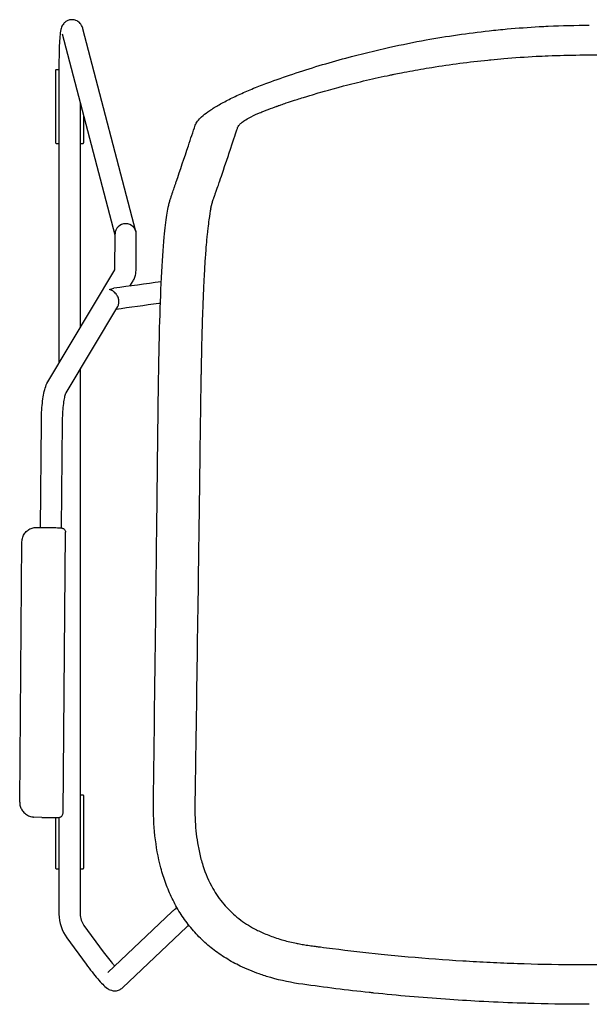
# Model space of a CAD drawing. Units: millimetres. Extents: x 174 to 2009, y 70 to 2613.
# Drawn here: x 1291 to 1586, y 774 to 1284 of the extents above; entities that cross this region are included whole.
import ezdxf

# ---------------------------------------------------------------- set-up
doc = ezdxf.new("R2010")
doc.units = ezdxf.units.MM
doc.header["$LTSCALE"] = 7
doc.layers.add('Visible (ISO)', color=7, linetype='Continuous', lineweight=25)

msp = doc.modelspace()

# ---------------------------------------------------------------- linework, layer by layer
at = {"layer": 'Visible (ISO)'}
for p, q in [((1340.3, 1172.75), (1313.05, 1276.9)), ((1351.14, 1174.77), (1323.69, 1279.69)), ((1311.26, 1263.47), (1311.26, 1106.44)), ((1309.52, 1258.28), (1309.52, 1220.6)), ((1311.26, 1258.56), (1309.8, 1258.56)), ((1322.26, 1241.7), (1322.26, 1124.78)), ((1388.49, 1236.76), (1388.49, 1236.76)), ((1390.6, 1238.18), (1390.6, 1238.18)), ((1324, 1235.05), (1324, 1220.6)), ((1383.08, 1231.92), (1383.08, 1231.92)), ((1385.21, 1234.18), (1385.21, 1234.18)), ((1309.8, 1220.32), (1311.26, 1220.32)), ((1322.26, 1220.32), (1323.72, 1220.32)), ((1372.03, 1200.39), (1372.03, 1200.4)), ((1371.01, 1197.39), (1371.01, 1197.39)), ((1368.4, 1189.36), (1368.4, 1189.36)), ((1340.2, 1154.69), (1340.31, 1173.41)), ((1351.19, 1154.39), (1351.31, 1173.47)), ((1305.46, 1096.76), (1340.22, 1154.73)), ((1348.06, 1146.41), (1349.65, 1149.07)), ((1314.91, 1091.12), (1341.7, 1135.8)), ((1363.43, 1124.7), (1363.43, 1124.7)), ((1322.26, 1103.39), (1322.26, 820.89)), ((1301.63, 1021.27), (1302.11, 1075.87)), ((1312.63, 1020.97), (1313.11, 1075.77)), ((1299.63, 1021.29), (1307.13, 1021.23)), ((1361.99, 1023.21), (1361.99, 1023.26)), ((1313.34, 873.08), (1314.61, 1018.88)), ((1290.89, 879.04), (1292.07, 1013.86)), ((1290.89, 878.87), (1290.89, 878.98)), ((1323.72, 882.56), (1322.26, 882.56)), ((1324, 882.28), (1324, 844.6)), ((1302.28, 870.96), (1298.24, 871.16)), ((1309.52, 870.9), (1309.52, 844.6)), ((1311.26, 871.02), (1311.26, 820.89)), ((1309.8, 844.32), (1311.26, 844.32)), ((1322.26, 844.32), (1323.72, 844.32)), ((1336.54, 790.62), (1369.93, 822.24)), ((1373.93, 825.58), (1373.93, 825.58)), ((1324.2, 814.97), (1334.2, 801.36)), ((1344.1, 782.63), (1377.47, 814.24)), ((1315.34, 808.46), (1325.33, 794.85))]:
    msp.add_line(p, q, dxfattribs=at)
for centre, radius, start, end in [((1309.8, 1258.28), 0.28, 90, 180), ((1309.8, 1220.6), 0.28, 180, 270), ((1323.72, 1220.6), 0.28, 270, 0), ((1323.72, 882.28), 0.28, 0, 90), ((1309.8, 844.6), 0.28, 180, 270), ((1323.72, 844.6), 0.28, 270, 0), ((1332.26, 820.89), 21, 180, 216.3), ((1332.26, 820.89), 10, 180, 216.3)]:
    msp.add_arc(centre, radius, start, end, dxfattribs=at)
for centre, major_axis, ratio, start_param, end_param in [((1383.34, 1229.36), (-1.42, 0.48), 0.980245, 6.283134, 6.283248), ((1345.81, 1173.44), (-5.46, -0.69), 0.954405, 4.593028, 6.158152), ((1345.81, 1173.44), (-5.46, -0.69), 0.954405, 3.016559, 4.593028)]:
    msp.add_ellipse(centre, major_axis=major_axis, ratio=ratio, start_param=start_param, end_param=end_param, dxfattribs=at)
for points, knots in [([(1323.69, 1279.69), (1323.62, 1279.97), (1323.53, 1280.27), (1323.29, 1280.88), (1323.18, 1281.16), (1322.77, 1281.88), (1322.49, 1282.36), (1321.44, 1283.34), (1320.86, 1283.77), (1319.47, 1284.31), (1318.79, 1284.46), (1317.48, 1284.48), (1316.87, 1284.39), (1315.75, 1284.04), (1315.26, 1283.78), (1314.38, 1283.19), (1314.04, 1282.86), (1313.43, 1282.17), (1313.23, 1281.85), (1312.85, 1281.19), (1312.72, 1280.89), (1312.43, 1280.15), (1312.34, 1279.78), (1311.99, 1278.3), (1311.86, 1277.21), (1311.6, 1274.46), (1311.49, 1272.85), (1311.35, 1269.49), (1311.3, 1267.77), (1311.27, 1265.17), (1311.26, 1264.32), (1311.26, 1263.47)], [5.985641, 5.985641, 5.985641, 5.985641, 6.079058, 6.079058, 6.140309, 6.140309, 6.208594, 6.208594, 6.251972, 6.251972, 6.281946, 6.281946, 6.308253, 6.308253, 6.33695, 6.33695, 6.373341, 6.373341, 6.421757, 6.421757, 6.487879, 6.487879, 6.611165, 6.611165, 6.984833, 6.984833, 7.358501, 7.358501, 7.694874, 7.694874, 7.853982, 7.853982, 7.853982, 7.853982]), ([(1535.14, 1263.73), (1537.39, 1263.95), (1539.65, 1264.16), (1547.46, 1264.82), (1553.02, 1265.21), (1560.7, 1265.61), (1562.8, 1265.71), (1570.33, 1266.01), (1575.74, 1266.15), (1583.4, 1266.22), (1585.62, 1266.23), (1595.69, 1266.19), (1603.5, 1266), (1617.07, 1265.35), (1622.79, 1264.98), (1631.39, 1264.27), (1634.29, 1264.01), (1637.18, 1263.73)], [12.072789, 12.072789, 12.072789, 12.072789, 12.316383, 12.316383, 12.916742, 12.916742, 13.143259, 13.143259, 13.726633, 13.726633, 13.965632, 13.965632, 14.810902, 14.810902, 15.429479, 15.429479, 15.743521, 15.743521, 15.743521, 15.743521]), ([(1484.5, 1256.11), (1485.82, 1256.38), (1488.94, 1257.01), (1496.87, 1258.48), (1500.68, 1259.13), (1514.16, 1261.31), (1523.88, 1262.58), (1534.13, 1263.63), (1534.64, 1263.68), (1535.14, 1263.73)], [10.094625, 10.094625, 10.094625, 10.094625, 10.547723, 10.547723, 10.964104, 10.964104, 12.018215, 12.018215, 12.072789, 12.072789, 12.072789, 12.072789]), ([(1443.77, 1245.95), (1445.15, 1246.36), (1450.92, 1248.08), (1460.72, 1250.65), (1462.64, 1251.13), (1468.61, 1252.62), (1472.68, 1253.57), (1478.78, 1254.91), (1480.8, 1255.34), (1483.56, 1255.92), (1484.11, 1256.03), (1484.5, 1256.11)], [14.757711, 14.757711, 14.757711, 14.757711, 15.675252, 15.675252, 15.89826, 15.89826, 16.368186, 16.368186, 16.601552, 16.601552, 16.685223, 16.685223, 16.685223, 16.685223]), ([(1434.74, 1243.15), (1435.8, 1243.49), (1436.87, 1243.83), (1440.39, 1244.93), (1442.4, 1245.54), (1443.77, 1245.95)], [-8.7762661, -8.7762661, -8.7762661, -8.7762661, -8.4640588, -8.4640588, -7.8294491, -7.8294491, -7.8294491, -7.8294491]), ([(1394.08, 1199.4), (1394.58, 1200.85), (1396, 1204.97), (1398.64, 1212.78), (1399.49, 1215.29), (1401.92, 1222.58), (1403.11, 1226.21), (1403.75, 1228.15), (1403.76, 1228.2), (1403.84, 1228.43), (1403.85, 1228.45), (1403.92, 1228.68), (1403.99, 1228.89), (1404.32, 1229.45), (1404.5, 1229.71), (1404.93, 1230.19), (1405.13, 1230.41), (1405.72, 1230.96), (1406.15, 1231.31), (1407.08, 1231.99), (1407.56, 1232.31), (1409.02, 1233.2), (1410.26, 1233.89), (1412.55, 1234.98), (1413.03, 1235.21), (1414.09, 1235.68), (1414.68, 1235.94), (1416, 1236.51), (1416.75, 1236.82), (1418.98, 1237.71), (1420.51, 1238.3), (1422.34, 1238.97), (1422.63, 1239.07), (1423.22, 1239.28), (1423.52, 1239.39), (1423.94, 1239.54), (1424.05, 1239.57), (1424.36, 1239.68), (1424.58, 1239.76), (1425.02, 1239.91), (1425.23, 1239.99), (1425.74, 1240.16), (1426.03, 1240.26), (1427.25, 1240.68), (1428.17, 1240.99), (1430.5, 1241.78), (1431.91, 1242.24), (1433.7, 1242.82), (1434.17, 1242.97), (1434.74, 1243.15)], [-116.706675, -116.706675, -116.706675, -116.706675, -94.3904, -94.3904, -83.875923, -83.875923, -63.95982, -63.95982, -63.393584, -63.393584, -61.531981, -61.531981, -57.756726, -57.756726, -54.575611, -54.575611, -52.271868, -52.271868, -48.950358, -48.950358, -46.28765, -46.28765, -41.86873, -41.86873, -40.750832, -40.750832, -39.426218, -39.426218, -37.822549, -37.822549, -34.656225, -34.656225, -34.040709, -34.040709, -33.395991, -33.395991, -33.181957, -33.181957, -32.758389, -32.758389, -32.351974, -32.351974, -31.785971, -31.785971, -30.006316, -30.006316, -27.302884, -27.302884, -26.577692, -26.577692, -26.577692, -26.577692]), ([(1372.03, 1200.4), (1374.13, 1206.65), (1376.23, 1212.9), (1379.52, 1222.71), (1380.72, 1226.28), (1381.91, 1229.84)], [0, 0, 0, 0, 10, 10, 15.701204, 15.701204, 15.701204, 15.701204]), ([(1389.93, 1186.49), (1390.02, 1186.94), (1390.15, 1187.53), (1390.38, 1188.48), (1390.45, 1188.75), (1390.56, 1189.14), (1390.6, 1189.26), (1390.72, 1189.68), (1390.8, 1189.96), (1390.99, 1190.57), (1391.09, 1190.89), (1391.29, 1191.48), (1391.38, 1191.74), (1391.52, 1192.15), (1391.57, 1192.31), (1391.76, 1192.85), (1391.89, 1193.23), (1392.09, 1193.8), (1392.17, 1194), (1392.47, 1194.85), (1392.69, 1195.48), (1393.49, 1197.71), (1393.81, 1198.62), (1394.08, 1199.4)], [-2.452416, -2.452416, -2.452416, -2.452416, -2.4352479, -2.4352479, -2.4277096, -2.4277096, -2.4239648, -2.4239648, -2.4151244, -2.4151244, -2.4044223, -2.4044223, -2.3954632, -2.3954632, -2.3900502, -2.3900502, -2.3763355, -2.3763355, -2.3687048, -2.3687048, -2.3447271, -2.3447271, -2.2814735, -2.2814735, -2.2814735, -2.2814735]), ([(1389.93, 1186.49), (1389.65, 1185.14), (1389.31, 1183.25), (1388.77, 1179.36), (1388.59, 1177.94), (1388.33, 1175.66), (1388.24, 1174.89), (1388.08, 1173.32), (1388, 1172.52), (1387.76, 1170.05), (1387.61, 1168.32), (1387.39, 1165.58), (1387.32, 1164.65), (1387.18, 1162.77), (1387.11, 1161.82), (1386.91, 1158.9), (1386.78, 1156.87), (1386.6, 1153.7), (1386.54, 1152.64), (1386.36, 1149.35), (1386.25, 1147.07), (1386.09, 1143.52), (1386.04, 1142.31), (1385.94, 1139.98), (1385.89, 1138.87), (1385.83, 1137.26), (1385.81, 1136.77), (1385.78, 1135.81), (1385.76, 1135.34), (1385.68, 1133.11), (1385.62, 1131.33), (1385.51, 1127.94), (1385.46, 1126.29), (1385.41, 1124.63)], [5.850134, 5.850134, 5.850134, 5.850134, 7.524591, 7.524591, 8.362488, 8.362488, 8.761332, 8.761332, 9.151974, 9.151974, 9.919819, 9.919819, 10.29725, 10.29725, 10.665752, 10.665752, 11.401618, 11.401618, 11.765765, 11.765765, 12.506287, 12.506287, 12.884346, 12.884346, 13.221955, 13.221955, 13.369108, 13.369108, 13.508879, 13.508879, 14.035951, 14.035951, 14.501266, 14.501266, 14.501266, 14.501266]), ([(1363.43, 1124.7), (1363.68, 1133.91), (1364, 1142.89), (1364.8, 1158.85), (1365.28, 1165.99), (1365.81, 1171.72)], [0, 0, 0, 0, 2.870395, 2.870395, 5.766994, 5.766994, 5.766994, 5.766994]), ([(1340.22, 1154.73), (1340.23, 1154.75), (1340.24, 1154.77), (1340.25, 1154.78), (1340.25, 1154.78), (1340.25, 1154.78)], [2.96705973, 2.96705973, 2.96705973, 2.96705973, 3.00161725, 3.00161725, 3.0128595, 3.0128595, 3.0128595, 3.0128595]), ([(1349.65, 1149.07), (1349.84, 1149.38), (1350.01, 1149.69), (1350.32, 1150.35), (1350.47, 1150.69), (1350.72, 1151.39), (1350.83, 1151.75), (1351, 1152.49), (1351.07, 1152.86), (1351.17, 1153.62), (1351.19, 1154.01), (1351.19, 1154.39)], [2.9670597, 2.9670597, 2.9670597, 2.9670597, 3.0016172, 3.0016172, 3.0361748, 3.0361748, 3.0707323, 3.0707323, 3.1052898, 3.1052898, 3.1398473, 3.1398473, 3.1398473, 3.1398473]), ([(1337.4, 1144.59), (1337.4, 1144.59), (1337.4, 1144.59), (1338.22, 1144.91), (1339.02, 1145.13), (1339.77, 1145.24)], [-0.0011895, -0.0011895, -0.0011895, -0.0011895, 0, 0, 0.4069448, 0.4069448, 0.4069448, 0.4069448]), ([(1341.7, 1135.8), (1341.83, 1136.03), (1341.95, 1136.27), (1342.24, 1137.08), (1342.34, 1137.68), (1342.33, 1138.92), (1342.22, 1139.55), (1341.82, 1140.79), (1341.51, 1141.4), (1340.73, 1142.54), (1340.23, 1143.07), (1339.33, 1143.76), (1338.96, 1143.99), (1338.19, 1144.36), (1337.8, 1144.5), (1337.41, 1144.59), (1337.4, 1144.59), (1337.4, 1144.59)], [0.631922, 0.631922, 0.631922, 0.631922, 0.727517, 0.727517, 0.926574, 0.926574, 1.119783, 1.119783, 1.321798, 1.321798, 1.546364, 1.546364, 1.693244, 1.693244, 1.840184, 1.840184, 1.841359, 1.841359, 1.841359, 1.841359]), ([(1363.83, 1137.43), (1363.58, 1137.4), (1363.34, 1137.37), (1355.58, 1136.36), (1348.14, 1135.34), (1340.78, 1134.27)], [5.12594374, 5.12594374, 5.12594374, 5.12594374, 5.12738945, 5.12738945, 5.17195728, 5.17195728, 5.17195728, 5.17195728]), ([(1385.39, 1123.91), (1385.38, 1123.54), (1385.36, 1123.09), (1385.33, 1121.85), (1385.31, 1121.12), (1385.27, 1119.64), (1385.25, 1118.89), (1385.21, 1117.19), (1385.19, 1116.24), (1385.15, 1114.44), (1385.13, 1113.59), (1385.09, 1111.94), (1385.08, 1111.13), (1385.04, 1109.28), (1385.02, 1108.24), (1384.99, 1106.58), (1384.97, 1105.98), (1384.94, 1104.22), (1384.92, 1103.07), (1384.89, 1101.17), (1384.87, 1100.43), (1384.84, 1098.79), (1384.83, 1097.88), (1384.78, 1095.15), (1384.75, 1093.32), (1384.69, 1089.19), (1384.65, 1086.84), (1384.6, 1083.35), (1384.58, 1082.15), (1384.52, 1078.08), (1384.48, 1075.15), (1384.41, 1070.11), (1384.38, 1067.89), (1384.33, 1063.92), (1384.31, 1062.15), (1384.25, 1057.7), (1384.21, 1054.75), (1384.17, 1051.13), (1384.15, 1049.36), (1384.1, 1045.87), (1384.08, 1043.74), (1384.03, 1039.67), (1384, 1037.69), (1383.92, 1031.28), (1383.87, 1027.29), (1383.81, 1023.13)], [4.242281, 4.242281, 4.242281, 4.242281, 4.295422, 4.295422, 4.371261, 4.371261, 4.448945, 4.448945, 4.54546, 4.54546, 4.631166, 4.631166, 4.71248, 4.71248, 4.818109, 4.818109, 4.878983, 4.878983, 4.995364, 4.995364, 5.069932, 5.069932, 5.161342, 5.161342, 5.343656, 5.343656, 5.579244, 5.579244, 5.702086, 5.702086, 5.996637, 5.996637, 6.228951, 6.228951, 6.410864, 6.410864, 6.698389, 6.698389, 6.825402, 6.825402, 7.015055, 7.015055, 7.18983, 7.18983, 7.571893, 7.571893, 7.571893, 7.571893]), ([(1302.11, 1075.87), (1302.13, 1077.58), (1302.18, 1079.29), (1302.36, 1082.59), (1302.49, 1084.19), (1302.82, 1087.2), (1303.02, 1088.62), (1303.49, 1091.24), (1303.76, 1092.44), (1304.44, 1094.66), (1304.81, 1095.67), (1305.46, 1096.76)], [4.764089, 4.764089, 4.764089, 4.764089, 5.009152, 5.009152, 5.254215, 5.254215, 5.499278, 5.499278, 5.744341, 5.744341, 5.989404, 5.989404, 5.989404, 5.989404]), ([(1313.11, 1075.77), (1313.12, 1077.32), (1313.17, 1078.86), (1313.33, 1081.81), (1313.45, 1083.22), (1313.73, 1085.8), (1313.9, 1086.97), (1314.26, 1088.97), (1314.46, 1089.79), (1314.77, 1090.84), (1314.91, 1091.13), (1314.91, 1091.13)], [4.764089, 4.764089, 4.764089, 4.764089, 5.009152, 5.009152, 5.254215, 5.254215, 5.499278, 5.499278, 5.744341, 5.744341, 5.951217, 5.951217, 5.951217, 5.951217]), ([(1292.07, 1013.86), (1292.07, 1014.65), (1292.2, 1015.43), (1292.7, 1016.92), (1293.07, 1017.63), (1294, 1018.89), (1294.57, 1019.44), (1295.85, 1020.35), (1296.56, 1020.71), (1298.06, 1021.18), (1298.85, 1021.3), (1299.63, 1021.29)], [0.008727, 0.008727, 0.008727, 0.008727, 0.322886, 0.322886, 0.637045, 0.637045, 0.951204, 0.951204, 1.265364, 1.265364, 1.579523, 1.579523, 1.579523, 1.579523]), ([(1307.13, 1021.23), (1307.72, 1021.22), (1308.3, 1021.21), (1309.42, 1021.18), (1309.96, 1021.16), (1310.92, 1021.12), (1311.35, 1021.09), (1312.09, 1021.04), (1312.39, 1021.01), (1312.81, 1020.94), (1312.94, 1020.92), (1313.23, 1020.82), (1313.3, 1020.8), (1313.49, 1020.72), (1313.62, 1020.65), (1313.96, 1020.39), (1314.15, 1020.23), (1314.43, 1019.75), (1314.54, 1019.51), (1314.6, 1019.12), (1314.61, 1019), (1314.61, 1018.88)], [1.570796, 1.570796, 1.570796, 1.570796, 1.885045, 1.885045, 2.199293, 2.199293, 2.513541, 2.513541, 2.827789, 2.827789, 2.984914, 2.984914, 3.023784, 3.023784, 3.074814, 3.074814, 3.110768, 3.110768, 3.133042, 3.133042, 3.142038, 3.142038, 3.142038, 3.142038]), ([(1360.24, 878.46), (1360.65, 911.8), (1361.05, 945.13), (1361.63, 993.37), (1361.81, 1008.29), (1361.99, 1023.21)], [0, 0, 0, 0, 10, 10, 14.475895, 14.475895, 14.475895, 14.475895]), ([(1383.81, 1023.13), (1383.74, 1017.77), (1383.61, 1008.96), (1383.02, 967.05), (1382.65, 941.58), (1382.11, 905.69), (1381.97, 896.19), (1381.78, 883.27), (1381.77, 882.62), (1381.72, 879.55), (1381.68, 877.34), (1381.68, 873.59), (1381.74, 871.24), (1382, 866.75), (1382.18, 864.59), (1382.67, 860.34), (1382.97, 858.23), (1383.56, 855.02), (1383.79, 853.91), (1384.54, 850.52), (1385.15, 848.27), (1387.19, 841.9), (1388.89, 837.89), (1392.66, 831.25), (1394.52, 828.55), (1397.68, 824.81), (1398.77, 823.63), (1401.06, 821.38), (1402.26, 820.31), (1406.06, 817.21), (1408.78, 815.39), (1413.35, 812.83), (1415.1, 811.96), (1418.91, 810.26), (1420.98, 809.45), (1424.29, 808.32), (1425.51, 807.94), (1427.83, 807.26), (1428.93, 806.96), (1431.2, 806.4), (1432.36, 806.13), (1434.33, 805.72), (1435.12, 805.56), (1436.4, 805.32), (1436.87, 805.24), (1437.78, 805.08), (1438.23, 805.01), (1439.2, 804.85), (1439.69, 804.77), (1440.79, 804.62), (1441.37, 804.54), (1442.38, 804.4), (1442.95, 804.32), (1444.16, 804.16), (1444.89, 804.06), (1445.98, 803.91), (1446.38, 803.86), (1448.93, 803.52), (1451.01, 803.25), (1461.46, 801.93), (1469.83, 800.98), (1482.93, 799.64), (1487.64, 799.19), (1501.74, 797.94), (1511.15, 797.23), (1525.31, 796.36), (1530.02, 796.1), (1539.45, 795.64), (1544.17, 795.45), (1558.34, 794.95), (1567.79, 794.75), (1581.93, 794.63), (1586.65, 794.62), (1595.74, 794.66), (1600.11, 794.71), (1612.64, 794.93), (1620.83, 795.16), (1636.16, 795.78), (1643.32, 796.14), (1653.59, 796.76), (1656.72, 796.97), (1665.71, 797.59), (1671.57, 798.05), (1687.68, 799.43), (1697.92, 800.47), (1711.96, 802.09), (1715.79, 802.55), (1721.29, 803.25), (1722.96, 803.47), (1726.22, 803.9), (1728.62, 804.21), (1731.18, 804.57)], [5.623919, 5.623919, 5.623919, 5.623919, 5.939241, 5.939241, 6.466079, 6.466079, 6.602422, 6.602422, 6.699382, 6.699382, 6.708325, 6.708325, 6.722909, 6.722909, 6.736338, 6.736338, 6.749582, 6.749582, 6.756675, 6.756675, 6.771207, 6.771207, 6.798406, 6.798406, 6.818977, 6.818977, 6.828979, 6.828979, 6.839028, 6.839028, 6.859534, 6.859534, 6.871781, 6.871781, 6.885648, 6.885648, 6.893674, 6.893674, 6.900787, 6.900787, 6.90825, 6.90825, 6.913338, 6.913338, 6.916328, 6.916328, 6.919094, 6.919094, 6.92264, 6.92264, 6.925898, 6.925898, 6.929256, 6.929256, 6.934369, 6.934369, 6.936898, 6.936898, 6.948815, 6.948815, 6.996357, 6.996357, 7.022922, 7.022922, 7.075977, 7.075977, 7.102433, 7.102433, 7.128881, 7.128881, 7.181813, 7.181813, 7.208288, 7.208288, 7.232726, 7.232726, 7.278513, 7.278513, 7.318548, 7.318548, 7.336077, 7.336077, 7.368964, 7.368964, 7.426634, 7.426634, 7.448336, 7.448336, 7.457852, 7.457852, 7.466877, 7.466877, 7.466877, 7.466877]), ([(1290.89, 878.98), (1290.89, 878.98), (1290.89, 878.99), (1290.89, 879), (1290.89, 879), (1290.89, 879.01), (1290.89, 879.01), (1290.89, 879.02), (1290.89, 879.03), (1290.89, 879.04), (1290.89, 879.04), (1290.89, 879.04)], [6.283185307, 6.283185307, 6.283185307, 6.283185307, 6.284930636, 6.284930636, 6.286675966, 6.286675966, 6.288421295, 6.288421295, 6.290166624, 6.290166624, 6.291911953, 6.291911953, 6.291911953, 6.291911953]), ([(1290.89, 878.87), (1290.89, 878.19), (1290.98, 877.5), (1291.36, 876.15), (1291.65, 875.49), (1292.42, 874.22), (1292.92, 873.63), (1294.08, 872.59), (1294.75, 872.16), (1296.17, 871.51), (1296.93, 871.3), (1297.89, 871.18), (1298.06, 871.17), (1298.24, 871.16)], [0.008727, 0.008727, 0.008727, 0.008727, 0.283873, 0.283873, 0.568246, 0.568246, 0.875164, 0.875164, 1.187578, 1.187578, 1.499992, 1.499992, 1.570796, 1.570796, 1.570796, 1.570796]), ([(1302.28, 870.96), (1302.78, 870.93), (1303.34, 870.91), (1304.51, 870.88), (1305.12, 870.87), (1306.35, 870.86), (1306.96, 870.86), (1308.12, 870.86), (1308.67, 870.87), (1309.69, 870.9), (1310.14, 870.92), (1310.96, 870.98), (1311.24, 870.99), (1311.75, 871.11), (1311.86, 871.13), (1312.14, 871.24), (1312.27, 871.29), (1312.62, 871.54), (1312.8, 871.68), (1313.11, 872.14), (1313.23, 872.38), (1313.32, 872.8), (1313.34, 872.94), (1313.34, 873.08)], [0.889887, 0.889887, 0.889887, 0.889887, 1.22777, 1.22777, 1.555655, 1.555655, 1.88157, 1.88157, 2.209073, 2.209073, 2.544767, 2.544767, 2.927625, 2.927625, 3.016075, 3.016075, 3.070343, 3.070343, 3.107356, 3.107356, 3.13054, 3.13054, 3.141148, 3.141148, 3.141148, 3.141148]), ([(1369.93, 822.24), (1370.07, 822.37), (1370.16, 822.45), (1370.62, 822.85), (1371.09, 823.24), (1371.94, 823.95), (1372.15, 824.12), (1372.37, 824.3)], [4.8218381, 4.8218381, 4.8218381, 4.8218381, 4.9167368, 4.9167368, 5.2411515, 5.2411515, 5.333549, 5.333549, 5.333549, 5.333549]), ([(1377.47, 814.23), (1377.47, 814.23), (1377.47, 814.23), (1377.49, 814.25), (1377.59, 814.34), (1377.91, 814.61), (1378.19, 814.84), (1378.53, 815.13)], [4.8604479, 4.8604479, 4.8604479, 4.8604479, 4.8777801, 4.8777801, 5.0089736, 5.0089736, 5.1991224, 5.1991224, 5.1991224, 5.1991224]), ([(1334.2, 801.36), (1335.1, 800.13), (1336.03, 798.91), (1337.82, 796.65), (1338.68, 795.6), (1339.67, 794.44), (1339.88, 794.2), (1340.08, 793.97)], [3.1415927, 3.1415927, 3.1415927, 3.1415927, 3.4493805, 3.4493805, 3.7541237, 3.7541237, 3.8370586, 3.8370586, 3.8370586, 3.8370586]), ([(1325.33, 794.85), (1326.34, 793.48), (1327.37, 792.12), (1329.39, 789.57), (1330.38, 788.37), (1332.24, 786.23), (1333.1, 785.28), (1334.72, 783.66), (1335.41, 783), (1336.83, 782.02), (1337.33, 781.66), (1338.91, 781.18), (1339.59, 781.02), (1341.16, 781.12), (1341.89, 781.27), (1343.15, 781.87), (1343.67, 782.22), (1344.1, 782.63)], [3.141593, 3.141593, 3.141593, 3.141593, 3.458477, 3.458477, 3.775362, 3.775362, 4.092246, 4.092246, 4.409131, 4.409131, 4.567573, 4.567573, 4.643096, 4.643096, 4.691403, 4.691403, 4.726015, 4.726015, 4.726015, 4.726015])]:
    msp.add_open_spline(points, degree=3, knots=knots, dxfattribs=at)
for points in [[(1560.16, 1280.88), (1561.73, 1280.97), (1563.31, 1281.05), (1564.89, 1281.12)], [(1564.89, 1281.12), (1571.98, 1281.44), (1579.07, 1281.6), (1586.16, 1281.6)], [(1501.51, 1273.96), (1512.35, 1275.92), (1523.27, 1277.51), (1534.22, 1278.72)], [(1534.22, 1278.72), (1537.37, 1279.07), (1540.51, 1279.39), (1543.66, 1279.67)], [(1543.66, 1279.67), (1549.15, 1280.17), (1554.65, 1280.57), (1560.16, 1280.88)], [(1482.83, 1270.22), (1489.03, 1271.59), (1495.26, 1272.84), (1501.51, 1273.96)], [(1460, 1264.62), (1467.57, 1266.67), (1475.18, 1268.54), (1482.83, 1270.22)], [(1432.46, 1256.3), (1441.56, 1259.34), (1450.75, 1262.11), (1460, 1264.62)], [(1419.45, 1251.74), (1423.76, 1253.33), (1428.1, 1254.84), (1432.46, 1256.3)], [(1412.15, 1248.92), (1414.55, 1249.9), (1416.99, 1250.85), (1419.45, 1251.74)], [(1398.65, 1242.77), (1400.69, 1243.82), (1402.88, 1244.87), (1405.13, 1245.9)], [(1405.13, 1245.9), (1407.4, 1246.93), (1409.76, 1247.95), (1412.15, 1248.92)], [(1393.01, 1239.66), (1393.86, 1240.17), (1394.77, 1240.68), (1395.71, 1241.2)], [(1395.71, 1241.2), (1396.65, 1241.72), (1397.63, 1242.24), (1398.65, 1242.77)], [(1385.21, 1234.18), (1386.1, 1234.98), (1387.19, 1235.84), (1388.49, 1236.76)], [(1388.49, 1236.76), (1389.14, 1237.22), (1389.85, 1237.69), (1390.6, 1238.18)], [(1390.6, 1238.18), (1391.35, 1238.66), (1392.16, 1239.16), (1393.01, 1239.66)], [(1381.91, 1229.84), (1382.14, 1230.53), (1382.53, 1231.21), (1383.08, 1231.92)], [(1383.08, 1231.92), (1383.61, 1232.63), (1384.32, 1233.37), (1385.21, 1234.18)], [(1371.52, 1198.87), (1371.69, 1199.37), (1371.86, 1199.87), (1372.03, 1200.39)], [(1369.46, 1192.88), (1369.63, 1193.4), (1369.8, 1193.91), (1369.98, 1194.42)], [(1369.98, 1194.42), (1370.32, 1195.42), (1370.66, 1196.4), (1371.01, 1197.39)], [(1371.01, 1197.39), (1371.18, 1197.88), (1371.35, 1198.37), (1371.52, 1198.87)], [(1368.13, 1188.29), (1368.22, 1188.67), (1368.31, 1189.03), (1368.4, 1189.36)], [(1368.4, 1189.36), (1368.58, 1190.04), (1368.75, 1190.65), (1368.93, 1191.23)], [(1368.93, 1191.23), (1369.11, 1191.81), (1369.28, 1192.35), (1369.46, 1192.88)], [(1366.47, 1177.98), (1366.92, 1181.79), (1367.39, 1184.81), (1367.88, 1187.15)], [(1367.88, 1187.15), (1367.89, 1187.18), (1367.89, 1187.21), (1367.9, 1187.23)], [(1367.89, 1187.15), (1367.89, 1187.15), (1367.89, 1187.15), (1367.89, 1187.15)], [(1367.9, 1187.23), (1367.98, 1187.6), (1368.05, 1187.96), (1368.13, 1188.29)], [(1365.81, 1171.72), (1366.02, 1174), (1366.24, 1176.09), (1366.47, 1177.98)], [(1364.29, 1148.58), (1356.03, 1147.52), (1347.85, 1146.41), (1339.77, 1145.24)], [(1363.28, 1118.59), (1363.32, 1120.53), (1363.37, 1122.46), (1363.42, 1124.37)], [(1363.42, 1124.37), (1363.42, 1124.48), (1363.43, 1124.59), (1363.43, 1124.69)], [(1385.41, 1124.63), (1385.4, 1124.39), (1385.39, 1124.15), (1385.39, 1123.91)], [(1363.14, 1112.29), (1363.19, 1114.4), (1363.23, 1116.5), (1363.28, 1118.59)], [(1363.03, 1105.95), (1363.06, 1108.07), (1363.1, 1110.18), (1363.14, 1112.29)], [(1362.92, 1099.59), (1362.95, 1101.71), (1362.99, 1103.83), (1363.03, 1105.95)], [(1362.82, 1093.22), (1362.85, 1095.34), (1362.89, 1097.47), (1362.92, 1099.59)], [(1362.73, 1086.85), (1362.76, 1088.97), (1362.79, 1091.1), (1362.82, 1093.22)], [(1362.57, 1074.11), (1362.62, 1078.36), (1362.67, 1082.6), (1362.73, 1086.85)], [(1362.42, 1061.38), (1362.47, 1065.62), (1362.52, 1069.87), (1362.57, 1074.11)], [(1362.28, 1048.65), (1362.32, 1052.89), (1362.37, 1057.14), (1362.42, 1061.38)], [(1362.14, 1035.92), (1362.18, 1040.17), (1362.23, 1044.41), (1362.28, 1048.65)], [(1362.07, 1029.56), (1362.09, 1031.68), (1362.11, 1033.8), (1362.14, 1035.92)], [(1361.99, 1023.26), (1362.02, 1025.36), (1362.04, 1027.46), (1362.07, 1029.56)], [(1361.02, 861.5), (1360.41, 867.13), (1360.18, 872.81), (1360.24, 878.46)], [(1364.07, 844.82), (1362.62, 850.28), (1361.63, 855.88), (1361.02, 861.5)], [(1366.62, 836.74), (1365.65, 839.39), (1364.8, 842.09), (1364.07, 844.82)], [(1369.93, 828.94), (1368.7, 831.48), (1367.6, 834.08), (1366.62, 836.74)], [(1374.02, 821.53), (1372.53, 823.92), (1371.16, 826.4), (1369.93, 828.94)], [(1378.92, 814.63), (1377.16, 816.83), (1375.52, 819.14), (1374.02, 821.53)], [(1384.58, 808.35), (1382.57, 810.33), (1380.68, 812.43), (1378.92, 814.63)], [(1390.92, 802.78), (1388.7, 804.51), (1386.58, 806.37), (1384.58, 808.35)], [(1397.85, 797.95), (1395.46, 799.43), (1393.14, 801.04), (1390.92, 802.78)], [(1405.25, 793.88), (1402.72, 795.11), (1400.24, 796.47), (1397.85, 797.95)], [(1415.09, 789.8), (1411.74, 790.97), (1408.45, 792.33), (1405.25, 793.88)], [(1421.04, 787.91), (1419.04, 788.48), (1417.05, 789.11), (1415.09, 789.8)], [(1437.58, 784.46), (1432, 785.24), (1426.46, 786.37), (1421.04, 787.91)], [(1472.1, 780.18), (1460.56, 781.42), (1449.05, 782.85), (1437.58, 784.46)], [(1474.49, 779.93), (1473.69, 780.01), (1472.9, 780.1), (1472.1, 780.18)], [(1511.6, 776.68), (1499.21, 777.55), (1486.83, 778.63), (1474.49, 779.93)], [(1529.09, 775.6), (1523.25, 775.92), (1517.43, 776.28), (1511.6, 776.68)], [(1548.85, 774.73), (1542.26, 774.96), (1535.67, 775.25), (1529.09, 775.6)], [(1557.62, 774.46), (1554.69, 774.54), (1551.77, 774.63), (1548.85, 774.73)], [(1586.16, 774.08), (1576.65, 774.08), (1567.13, 774.21), (1557.62, 774.46)]]:
    msp.add_open_spline(points, degree=3, dxfattribs=at)
for points, weights in [([(1372.03, 1200.39), (1372.03, 1200.39), (1372.03, 1200.39)], [0.853170720638, 0.853169705383, 0.853168693114]), ([(1369.98, 1194.42), (1369.98, 1194.42), (1369.98, 1194.42)], [0.852778026846, 0.852776849295, 0.85277567768]), ([(1371.52, 1198.87), (1371.52, 1198.87), (1371.52, 1198.87)], [0.853117961902, 0.853117286945, 0.853116613709]), ([(1368.93, 1191.23), (1368.93, 1191.23), (1368.93, 1191.23)], [0.85352081718, 0.853518860033, 0.853516906854]), ([(1369.46, 1192.88), (1369.46, 1192.88), (1369.46, 1192.88)], [0.852926849446, 0.852925614783, 0.852924383767]), ([(1363.03, 1105.95), (1363.03, 1105.95), (1363.03, 1105.95)], [0.890310687996, 0.890310499873, 0.890310311752])]:
    msp.add_rational_spline(points, weights, degree=2, dxfattribs=at)

doc.saveas('drawing.dxf')
